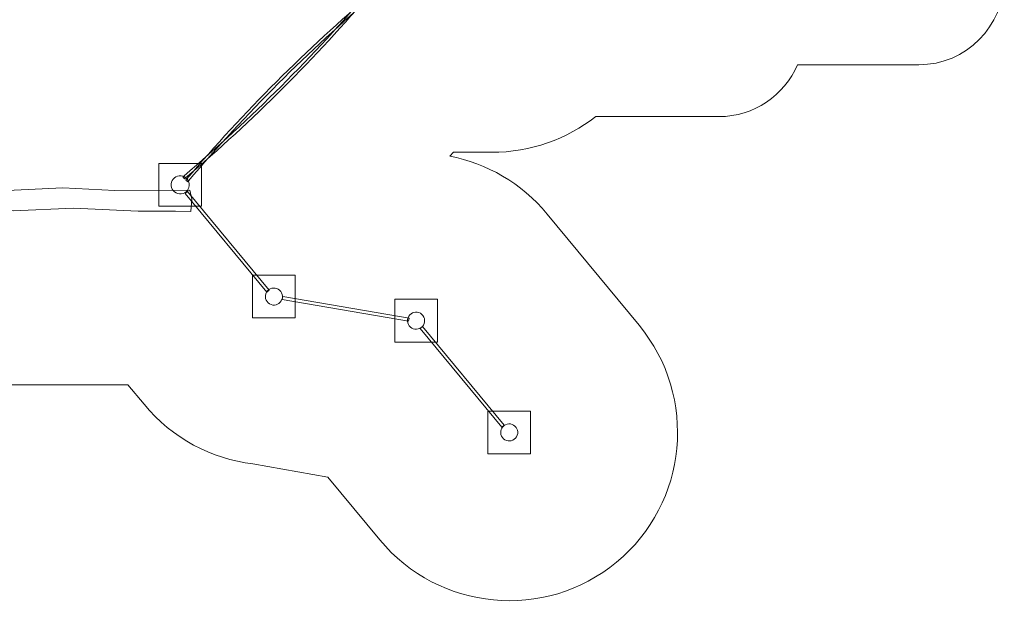
# Model space of a CAD drawing. Units: millimetres. Extents: x -90 to 57, y -128 to 1.
# Drawn here: x -36 to 57, y -128 to -72 of the extents above; entities that cross this region are included whole.
import ezdxf
from ezdxf.lldxf.tags import DXFTag

# ---------------------------------------------------------------- set-up
doc = ezdxf.new("R2010")
doc.units = ezdxf.units.MM
doc.header["$MEASUREMENT"] = 0
doc.layers.add('Ebene 1', color=7, linetype='Continuous')
tags = doc.linetypes.add('New Line1', pattern=[0.4, 0.1, -0.3]).pattern_tags.tags
tags[6:7] = [DXFTag(74, 4), DXFTag(75, 0), DXFTag(340, '0'), DXFTag(46, 1.0), DXFTag(50, 0.0), DXFTag(44, 0.0), DXFTag(45, 0.0)]
tags[4:5] = [DXFTag(74, 4), DXFTag(75, 0), DXFTag(340, '0'), DXFTag(46, 1.0), DXFTag(50, 0.0), DXFTag(44, 0.0), DXFTag(45, 0.0)]

msp = doc.modelspace()

# ---------------------------------------------------------------- linework, layer by layer
at = {"layer": 'Ebene 1', "color": 251, "lineweight": 9}
for points in [[(-22.6215, -89.1901), (-18.6215, -89.1901), (-18.6215, -85.1901), (-22.6215, -85.1901), (-22.6215, -89.1901)], [(-13.8572, -99.6496), (-9.8572, -99.6496), (-9.8572, -95.6496), (-13.8572, -95.6496), (-13.8572, -99.6496)], [(-0.5454, -101.9088), (3.4546, -101.9088), (3.4546, -97.9088), (-0.5454, -97.9088), (-0.5454, -101.9088)], [(8.1717, -112.3644), (12.1717, -112.3644), (12.1717, -108.3644), (8.1717, -108.3644), (8.1717, -112.3644)]]:
    msp.add_lwpolyline(points, close=True, dxfattribs=at)
at = {"layer": 'Ebene 1', "color": 250, "linetype": 'New Line1', "lineweight": 18}
msp.add_open_spline([(37.157, -50.9629), (37.157, -50.9629), (48.5172, -50.9629), (48.5172, -50.9629), (48.5172, -50.9629), (52.9172, -50.9629), (56.5172, -54.5629), (56.5172, -58.9629), (56.5172, -58.9629), (56.5172, -58.9629), (56.5172, -67.9629), (56.5172, -67.9629), (56.5172, -67.9629), (56.5172, -72.3629), (52.9172, -75.9629), (48.5172, -75.9629), (48.5172, -75.9629), (48.5172, -75.9629), (37.157, -75.9629), (37.157, -75.9629), (37.157, -75.9629), (35.9286, -78.8097), (33.0906, -80.8155), (29.8064, -80.8155), (29.8064, -80.8155), (29.8064, -80.8155), (18.2793, -80.8155), (18.2793, -80.8155), (18.2793, -80.8155), (15.575, -82.9056), (12.1907, -84.1534), (8.5286, -84.1534), (8.5286, -84.1534), (8.5286, -84.1534), (4.9612, -84.1534), (4.9612, -84.1534), (4.9612, -84.1534), (4.9612, -84.1534), (4.5992, -84.5154), (4.5992, -84.5154), (4.5992, -84.5154), (8.0564, -85.1865), (11.31, -87.0108), (13.7221, -89.9281), (13.7221, -89.9281), (13.7221, -89.9281), (22.3245, -100.3323), (22.3245, -100.3323), (22.3245, -100.3323), (27.8551, -107.0214), (26.9115, -116.976), (20.2225, -122.5067), (20.2225, -122.5067), (13.5335, -128.0374), (3.5787, -127.0938), (-1.952, -120.4047), (-1.952, -120.4047), (-1.952, -120.4047), (-6.7984, -114.5432), (-6.7984, -114.5432), (-6.7984, -114.5432), (-6.7984, -114.5432), (-13.8357, -113.3106), (-13.8357, -113.3106), (-13.8357, -113.3106), (-17.6798, -112.8286), (-21.3552, -110.9423), (-24.0107, -107.7306), (-24.0107, -107.7306), (-24.0107, -107.7306), (-25.5153, -105.9109), (-25.5153, -105.9109), (-25.5153, -105.9109), (-25.5153, -105.9109), (-48.6854, -105.9109), (-48.6854, -105.9109), (-48.6854, -105.9109), (-54.2302, -105.9109), (-59.1709, -103.2995), (-62.3441, -99.2411), (-62.3441, -99.2411), (-62.3441, -99.2411), (-79.3361, -85.2746), (-79.3361, -85.2746), (-79.3361, -85.2746), (-83.933, -81.4961), (-85.8769, -75.6625), (-84.9342, -70.1749), (-84.9342, -70.1749), (-84.9343, -70.1358), (-84.9352, -70.0968), (-84.935, -70.0576), (-84.935, -70.0576), (-84.935, -70.0576), (-84.7952, -46.1672), (-84.7952, -46.1672), (-84.7952, -46.1672), (-90.07, -39.8283), (-89.6753, -30.3801), (-83.6804, -24.5111), (-83.6804, -24.5111), (-83.6804, -24.5111), (-64.03, -5.2729), (-64.03, -5.2729), (-64.03, -5.2729), (-58.3376, 0.3001), (-49.5261, 0.7564), (-43.3213, -3.8417), (-43.3213, -3.8417), (-43.3213, -3.8417), (-22.9651, -0.0976), (-22.9651, -0.0976), (-22.9651, -0.0976), (-17.0228, 0.9954), (-11.2477, -1.5406), (-7.922, -6.1305), (-7.922, -6.1305), (-7.922, -6.1305), (6.611, -16.6696), (6.611, -16.6696), (6.611, -16.6696), (6.611, -16.6696), (7.5306, -16.6696), (7.5306, -16.6696), (7.5306, -16.6696), (16.3082, -16.6696), (23.4898, -23.8512), (23.4898, -32.6288), (23.4898, -32.6288), (23.4898, -32.6288), (23.4898, -46.1105), (23.4898, -46.1105), (23.4898, -46.1105), (23.4898, -46.1105), (29.8064, -46.1105), (29.8064, -46.1105), (29.8064, -46.1105), (33.0904, -46.1105), (35.9284, -48.1161), (37.157, -50.9629)], degree=3, knots=[0, 0, 0, 0, 0.0277778, 0.0277778, 0.0277778, 0.0277778, 0.0555556, 0.0555556, 0.0555556, 0.0555556, 0.0833333, 0.0833333, 0.0833333, 0.0833333, 0.1111111, 0.1111111, 0.1111111, 0.1111111, 0.1388889, 0.1388889, 0.1388889, 0.1388889, 0.1666667, 0.1666667, 0.1666667, 0.1666667, 0.1944444, 0.1944444, 0.1944444, 0.1944444, 0.2222222, 0.2222222, 0.2222222, 0.2222222, 0.25, 0.25, 0.25, 0.25, 0.2777778, 0.2777778, 0.2777778, 0.2777778, 0.3055556, 0.3055556, 0.3055556, 0.3055556, 0.3333333, 0.3333333, 0.3333333, 0.3333333, 0.3611111, 0.3611111, 0.3611111, 0.3611111, 0.3888889, 0.3888889, 0.3888889, 0.3888889, 0.4166667, 0.4166667, 0.4166667, 0.4166667, 0.4444444, 0.4444444, 0.4444444, 0.4444444, 0.4722222, 0.4722222, 0.4722222, 0.4722222, 0.5, 0.5, 0.5, 0.5, 0.5277778, 0.5277778, 0.5277778, 0.5277778, 0.5555556, 0.5555556, 0.5555556, 0.5555556, 0.5833333, 0.5833333, 0.5833333, 0.5833333, 0.6111111, 0.6111111, 0.6111111, 0.6111111, 0.6388889, 0.6388889, 0.6388889, 0.6388889, 0.6666667, 0.6666667, 0.6666667, 0.6666667, 0.6944444, 0.6944444, 0.6944444, 0.6944444, 0.7222222, 0.7222222, 0.7222222, 0.7222222, 0.75, 0.75, 0.75, 0.75, 0.7777778, 0.7777778, 0.7777778, 0.7777778, 0.8055556, 0.8055556, 0.8055556, 0.8055556, 0.8333333, 0.8333333, 0.8333333, 0.8333333, 0.8611111, 0.8611111, 0.8611111, 0.8611111, 0.8888889, 0.8888889, 0.8888889, 0.8888889, 0.9166667, 0.9166667, 0.9166667, 0.9166667, 0.9444444, 0.9444444, 0.9444444, 0.9444444, 1, 1, 1, 1], dxfattribs=at)
at = {"layer": 'Ebene 1', "color": 7, "lineweight": 18}
for points, knots in [([(-20.2844, -86.3746), (-14.0037, -81.0156), (-8.1421, -75.1888), (-2.8009, -68.8911), (-2.8009, -68.8911), (-2.8009, -68.8911), (-2.724, -68.8005), (-2.724, -68.8005), (-2.724, -68.8005), (-2.724, -68.8005), (-2.5413, -68.9561), (-2.5413, -68.9561), (-2.5413, -68.9561), (-2.5413, -68.9561), (-2.6181, -69.0467), (-2.6181, -69.0467), (-2.6181, -69.0467), (-7.9675, -75.354), (-13.838, -81.1897), (-20.1284, -86.5569), (-20.1284, -86.5569), (-20.1284, -86.5569), (-20.2187, -86.6341), (-20.2187, -86.6341), (-20.2187, -86.6341), (-20.2187, -86.6341), (-20.3748, -86.4518), (-20.3748, -86.4518), (-20.3748, -86.4518), (-20.3748, -86.4518), (-20.2844, -86.3746), (-20.2844, -86.3746)], [0, 0, 0, 0, 0.1111111, 0.1111111, 0.1111111, 0.1111111, 0.2222222, 0.2222222, 0.2222222, 0.2222222, 0.3333333, 0.3333333, 0.3333333, 0.3333333, 0.4444444, 0.4444444, 0.4444444, 0.4444444, 0.5555556, 0.5555556, 0.5555556, 0.5555556, 0.6666667, 0.6666667, 0.6666667, 0.6666667, 0.7777778, 0.7777778, 0.7777778, 0.7777778, 1, 1, 1, 1]), ([(-2.356, -69.335), (-8.6367, -74.694), (-14.4983, -80.5208), (-19.8395, -86.8185), (-19.8395, -86.8185), (-19.8395, -86.8185), (-19.9164, -86.9091), (-19.9164, -86.9091), (-19.9164, -86.9091), (-19.9164, -86.9091), (-20.0991, -86.7535), (-20.0991, -86.7535), (-20.0991, -86.7535), (-20.0991, -86.7535), (-20.0223, -86.6629), (-20.0223, -86.6629), (-20.0223, -86.6629), (-14.6729, -80.3556), (-8.8024, -74.5199), (-2.512, -69.1527), (-2.512, -69.1527), (-2.512, -69.1527), (-2.4217, -69.0755), (-2.4217, -69.0755), (-2.4217, -69.0755), (-2.4217, -69.0755), (-2.2656, -69.2578), (-2.2656, -69.2578), (-2.2656, -69.2578), (-2.2656, -69.2578), (-2.356, -69.335), (-2.356, -69.335)], [0, 0, 0, 0, 0.1111111, 0.1111111, 0.1111111, 0.1111111, 0.2222222, 0.2222222, 0.2222222, 0.2222222, 0.3333333, 0.3333333, 0.3333333, 0.3333333, 0.4444444, 0.4444444, 0.4444444, 0.4444444, 0.5555556, 0.5555556, 0.5555556, 0.5555556, 0.6666667, 0.6666667, 0.6666667, 0.6666667, 0.7777778, 0.7777778, 0.7777778, 0.7777778, 1, 1, 1, 1]), ([(-19.7766, -87.0988), (-19.827, -86.6322), (-20.2462, -86.2948), (-20.7128, -86.3452), (-20.7128, -86.3452), (-21.1794, -86.3956), (-21.5168, -86.8148), (-21.4664, -87.2814), (-21.4664, -87.2814), (-21.416, -87.748), (-20.9968, -88.0854), (-20.5302, -88.035), (-20.5302, -88.035), (-20.0636, -87.9846), (-19.7262, -87.5654), (-19.7766, -87.0988)], [0, 0, 0, 0, 0.2, 0.2, 0.2, 0.2, 0.4, 0.4, 0.4, 0.4, 0.6, 0.6, 0.6, 0.6, 1, 1, 1, 1]), ([(-49.735, -87.5792), (-49.735, -87.5792), (-42.7909, -87.8023), (-42.7909, -87.8023), (-42.7909, -87.8023), (-42.7909, -87.8023), (-38.133, -87.7782), (-38.133, -87.7782), (-38.133, -87.7782), (-38.133, -87.7782), (-31.6129, -87.4854), (-31.6129, -87.4854), (-31.6129, -87.4854), (-31.6129, -87.4854), (-26.7477, -87.719), (-26.7477, -87.719), (-26.7477, -87.719), (-26.7477, -87.719), (-19.735, -87.6827), (-19.735, -87.6827), (-19.735, -87.6827), (-19.735, -87.6827), (-19.5296, -88.5461), (-19.5296, -88.5461), (-19.5296, -88.5461), (-19.5296, -88.5461), (-19.6315, -89.6767), (-19.6315, -89.6767), (-19.6315, -89.6767), (-19.6315, -89.6767), (-21.0555, -89.6721), (-21.0555, -89.6721), (-21.0555, -89.6721), (-21.0555, -89.6721), (-24.5744, -89.6599), (-24.5744, -89.6599), (-24.5744, -89.6599), (-24.5744, -89.6599), (-30.6295, -89.3803), (-30.6295, -89.3803), (-30.6295, -89.3803), (-30.6295, -89.3803), (-36.27, -89.6194), (-36.27, -89.6194), (-36.27, -89.6194), (-36.27, -89.6194), (-41.2895, -89.6021), (-41.2895, -89.6021), (-41.2895, -89.6021), (-41.2895, -89.6021), (-49.8385, -89.3144), (-49.8385, -89.3144), (-49.8385, -89.3144), (-49.8385, -89.3144), (-49.8413, -88.1848), (-49.8413, -88.1848), (-49.8413, -88.1848), (-49.8413, -88.1848), (-49.735, -87.5792), (-49.735, -87.5792)], [0, 0, 0, 0, 0.0625, 0.0625, 0.0625, 0.0625, 0.125, 0.125, 0.125, 0.125, 0.1875, 0.1875, 0.1875, 0.1875, 0.25, 0.25, 0.25, 0.25, 0.3125, 0.3125, 0.3125, 0.3125, 0.375, 0.375, 0.375, 0.375, 0.4375, 0.4375, 0.4375, 0.4375, 0.5, 0.5, 0.5, 0.5, 0.5625, 0.5625, 0.5625, 0.5625, 0.625, 0.625, 0.625, 0.625, 0.6875, 0.6875, 0.6875, 0.6875, 0.75, 0.75, 0.75, 0.75, 0.8125, 0.8125, 0.8125, 0.8125, 0.875, 0.875, 0.875, 0.875, 1, 1, 1, 1]), ([(-12.5454, -97.2415), (-12.7708, -97.6216), (-12.6454, -98.1124), (-12.2653, -98.3378), (-12.2653, -98.3378), (-11.8853, -98.5633), (-11.3944, -98.4379), (-11.169, -98.0578), (-11.169, -98.0578), (-10.9436, -97.6777), (-11.069, -97.1869), (-11.4491, -96.9614), (-11.4491, -96.9614), (-11.8291, -96.736), (-12.32, -96.8614), (-12.5454, -97.2415)], [0, 0, 0, 0, 0.2, 0.2, 0.2, 0.2, 0.4, 0.4, 0.4, 0.4, 0.6, 0.6, 0.6, 0.6, 1, 1, 1, 1]), ([(0.7664, -99.5006), (0.541, -99.8807), (0.6663, -100.3716), (1.0464, -100.597), (1.0464, -100.597), (1.4265, -100.8224), (1.9173, -100.697), (2.1428, -100.3169), (2.1428, -100.3169), (2.3682, -99.9368), (2.2428, -99.446), (1.8627, -99.2206), (1.8627, -99.2206), (1.4826, -98.9952), (0.9918, -99.1205), (0.7664, -99.5006)], [0, 0, 0, 0, 0.2, 0.2, 0.2, 0.2, 0.4, 0.4, 0.4, 0.4, 0.6, 0.6, 0.6, 0.6, 1, 1, 1, 1]), ([(9.4835, -109.9562), (9.258, -110.3363), (9.3834, -110.8271), (9.7635, -111.0526), (9.7635, -111.0526), (10.1436, -111.278), (10.6344, -111.1526), (10.8599, -110.7725), (10.8599, -110.7725), (11.0853, -110.3924), (10.9599, -109.9016), (10.5798, -109.6762), (10.5798, -109.6762), (10.1997, -109.4508), (9.7089, -109.5761), (9.4835, -109.9562)], [0, 0, 0, 0, 0.2, 0.2, 0.2, 0.2, 0.4, 0.4, 0.4, 0.4, 0.6, 0.6, 0.6, 0.6, 1, 1, 1, 1])]:
    msp.add_open_spline(points, degree=3, knots=knots, dxfattribs=at)
at = {"layer": 'Ebene 1', "color": 250, "lineweight": 18}
for points in [[(-20.1685, -87.997), (-20.1685, -87.997), (-12.5298, -97.2513), (-12.5298, -97.2513), (-12.5298, -97.2513), (-12.5298, -97.2513), (-12.2985, -97.0604), (-12.2985, -97.0604), (-12.2985, -97.0604), (-12.2985, -97.0604), (-19.9372, -87.8061), (-19.9372, -87.8061), (-19.9372, -87.8061), (-19.9372, -87.8061), (-20.1685, -87.997), (-20.1685, -87.997)], [(-11.0298, -97.6383), (-11.0298, -97.6383), (0.7987, -99.658), (0.7987, -99.658), (0.7987, -99.658), (0.7987, -99.658), (0.7482, -99.9536), (0.7482, -99.9536), (0.7482, -99.9536), (0.7482, -99.9536), (-11.0803, -97.9339), (-11.0803, -97.9339), (-11.0803, -97.9339), (-11.0803, -97.9339), (-11.0298, -97.6383), (-11.0298, -97.6383)], [(1.8343, -100.6301), (1.8343, -100.6301), (9.473, -109.8845), (9.473, -109.8845), (9.473, -109.8845), (9.473, -109.8845), (9.7043, -109.6935), (9.7043, -109.6935), (9.7043, -109.6935), (9.7043, -109.6935), (2.0656, -100.4392), (2.0656, -100.4392), (2.0656, -100.4392), (2.0656, -100.4392), (1.8343, -100.6301), (1.8343, -100.6301)]]:
    msp.add_open_spline(points, degree=3, knots=[0, 0, 0, 0, 0.2, 0.2, 0.2, 0.2, 0.4, 0.4, 0.4, 0.4, 0.6, 0.6, 0.6, 0.6, 1, 1, 1, 1], dxfattribs=at)

doc.saveas('drawing.dxf')
